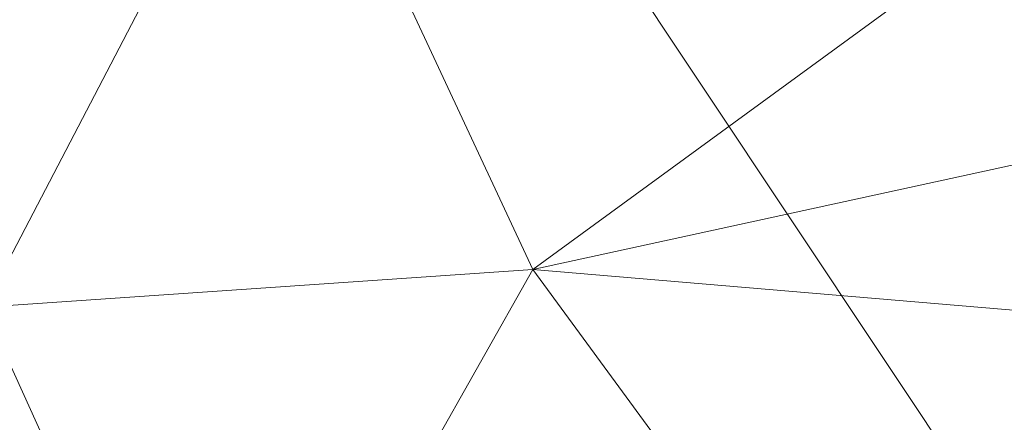
# Model space of a CAD drawing. Units: inches. Extents: x 0 to 204, y 0 to 264.
# Drawn here: x 88 to 90, y 156 to 157 of the extents above; entities that cross this region are included whole.
import ezdxf

# ---------------------------------------------------------------- set-up
doc = ezdxf.new("R2010")
doc.units = ezdxf.units.IN
doc.header["$MEASUREMENT"] = 0
doc.layers.get('0').update_dxf_attribs({"color": 10})

# ---------------------------------------------------------------- blocks, each defined once
blk = doc.blocks.new('VISTA-6-3D')
at = {"lineweight": 18}
mesh = blk.add_polyface(dxfattribs=at)
corners = [(3.25, -9.5817, 21.5), (-3.25, -9.5817, 21.5), (-4.9323, -9.3602, 21.5), (-6.5, -8.7109, 21.5), (-7.8462, -7.6779, 21.5), (-8.8792, -6.3317, 21.5), (-9.5285, -4.764, 21.5), (-9.75, -3.0817, 21.5), (-9.75, 0.1865, 21.5), (-9.562, 1.8554, 21.5), (-9.0073, 3.4406, 21.5), (-8.1137, 4.8626, 21.5), (-6.9262, 6.0502, 21.5), (-5.5041, 6.9437, 21.5), (-3.9189, 7.4984, 21.5), (-2.25, 7.6865, 21.5), (2.25, 7.6865, 21.5), (3.9189, 7.4984, 21.5), (5.5041, 6.9437, 21.5), (6.9262, 6.0502, 21.5), (8.1137, 4.8626, 21.5), (9.0073, 3.4406, 21.5), (9.562, 1.8554, 21.5), (9.75, 0.1865, 21.5), (9.75, -3.0817, 21.5), (9.5285, -4.764, 21.5), (8.8792, -6.3317, 21.5), (7.8462, -7.6779, 21.5), (6.5, -8.7109, 21.5), (4.9323, -9.3602, 21.5)]
mesh.append_faces([[corners[k] for k in face] for face in [(12, 9, 10, 11), (7, 4, 5, 6), (23, 21, 22)]], dxfattribs={"vtx0": -1})
mesh.append_faces([[corners[k] for k in face] for face in [(4, 7, 3), (26, 0, 24, 25)]], dxfattribs={"vtx0": -1, "vtx1": -1})
mesh.append_faces([[corners[k] for k in face] for face in [(21, 23, 16, 19)]], dxfattribs={"vtx0": -1, "vtx1": -1, "vtx2": -1, "vtx3": -1})
mesh.append_faces([[corners[k] for k in face] for face in [(9, 12, 13)]], dxfattribs={"vtx0": -1, "vtx2": -1})
mesh.append_faces([[corners[k] for k in face] for face in [(29, 0, 28)]], dxfattribs={"vtx1": -1})
mesh.append_faces([[corners[k] for k in face] for face in [(8, 9, 15, 1), (7, 8, 1, 3), (23, 24, 0, 16)]], dxfattribs={"vtx1": -1, "vtx2": -1, "vtx3": -1})
mesh.append_faces([[corners[k] for k in face] for face in [(0, 1, 15, 16)]], dxfattribs={"vtx1": -1, "vtx3": -1})
mesh.append_faces([[corners[k] for k in face] for face in [(1, 2, 3), (19, 20, 21)]], dxfattribs={"vtx2": -1})
mesh.append_faces([[corners[k] for k in face] for face in [(13, 14, 15, 9), (26, 27, 28, 0)]], dxfattribs={"vtx2": -1, "vtx3": -1})
mesh.append_faces([[corners[k] for k in face] for face in [(16, 17, 18, 19)]], dxfattribs={"vtx3": -1})
mesh = blk.add_polyface(dxfattribs=at)
corners = [(-3.25, -9.5817, 21.5), (-3.25, -9.4902, 23.2456), (-4.9086, -9.2718, 23.2456), (-6.4543, -8.6316, 23.2456), (-7.7815, -7.6132, 23.2456), (-8.7999, -6.2859, 23.2456), (-9.4402, -4.7403, 23.2456), (-9.6585, -3.0817, 23.2456), (-9.75, -3.0817, 21.5), (-9.5285, -4.764, 21.5), (-8.8792, -6.3317, 21.5), (-7.8462, -7.6779, 21.5), (-6.5, -8.7109, 21.5), (-4.9323, -9.3602, 21.5)]
mesh.append_faces([[corners[k] for k in face] for face in [(9, 6, 8), (11, 4, 10), (5, 10, 4), (12, 4, 11)]], dxfattribs={"vtx0": -1, "vtx1": -1})
mesh.append_faces([[corners[k] for k in face] for face in [(5, 9, 10), (12, 2, 3), (2, 12, 13)]], dxfattribs={"vtx0": -1, "vtx2": -1})
mesh.append_faces([[corners[k] for k in face] for face in [(5, 6, 9), (13, 0, 2), (3, 4, 12)]], dxfattribs={"vtx1": -1, "vtx2": -1})
mesh.append_faces([[corners[k] for k in face] for face in [(6, 7, 8), (0, 1, 2)]], dxfattribs={"vtx2": -1})
mesh = blk.add_polyface(dxfattribs=at)
corners = [(-3.25, -9.4902, 23.2456), (-3.25, -7.7414, 23.6849), (-3.25, -5.96, 23.9638), (-4.3515, -5.7409, 23.9638), (-5.2853, -5.117, 23.9638), (-5.9092, -4.1832, 23.9638), (-6.1283, -3.0817, 23.9638), (-7.9097, -3.0817, 23.6849), (-9.6585, -3.0817, 23.2456), (-9.4402, -4.7403, 23.2456), (-8.7999, -6.2859, 23.2456), (-7.7815, -7.6132, 23.2456), (-6.4543, -8.6316, 23.2456), (-4.9086, -9.2718, 23.2456), (-6.9468, -5.9184, 23.6849), (-5.057, -7.4441, 23.6722), (-8.0258, -5.0599, 23.5743), (-6.4074, -7.1965, 23.5702), (-4.8184, -5.4289, 23.9638), (-5.7813, -6.1661, 23.8092), (-3.25, -8.3244, 23.5384), (-4.2085, -7.9419, 23.6227), (-3.25, -6.8507, 23.8244), (-3.9027, -5.8302, 23.9638), (-4.4201, -6.7008, 23.8397), (-5.1332, -6.5349, 23.8187), (-6.8672, -4.8573, 23.8026), (-5.9985, -3.7344, 23.9638), (-7.4567, -4.0519, 23.7515), (-8.4927, -3.0817, 23.5384), (-5.5972, -4.6501, 23.9638), (-8.4511, -4.1203, 23.5427), (-7.742, -6.5285, 23.4538)]
mesh.append_faces([[corners[k] for k in face] for face in [(23, 22, 2)]], dxfattribs={"vtx0": -1})
mesh.append_faces([[corners[k] for k in face] for face in [(1, 21, 20), (22, 21, 1), (18, 25, 3), (4, 19, 18), (13, 15, 12), (7, 28, 6), (27, 28, 5), (9, 31, 8)]], dxfattribs={"vtx0": -1, "vtx1": -1})
mesh.append_faces([[corners[k] for k in face] for face in [(5, 28, 26), (26, 16, 14), (31, 16, 28), (7, 31, 28), (32, 14, 16), (21, 22, 24), (25, 24, 3), (31, 9, 16), (15, 24, 25), (15, 13, 21), (11, 17, 32), (20, 21, 13), (14, 30, 26), (19, 17, 25), (12, 15, 17), (17, 19, 14), (28, 16, 26), (23, 24, 22), (24, 15, 21), (15, 25, 17), (19, 25, 18), (14, 19, 4), (10, 32, 16), (14, 32, 17)]], dxfattribs={"vtx0": -1, "vtx1": -1, "vtx2": -1})
mesh.append_faces([[corners[k] for k in face] for face in [(32, 10, 11), (17, 11, 12), (28, 27, 6), (14, 4, 30), (31, 29, 8)]], dxfattribs={"vtx0": -1, "vtx2": -1})
mesh.append_faces([[corners[k] for k in face] for face in [(9, 10, 16), (23, 3, 24), (7, 29, 31), (30, 5, 26)]], dxfattribs={"vtx1": -1, "vtx2": -1})
mesh.append_faces([[corners[k] for k in face] for face in [(13, 0, 20)]], dxfattribs={"vtx2": -1})

msp = doc.modelspace()

# ---------------------------------------------------------------- linework, layer by layer
at = {"lineweight": 18, "invisible_edges": 15}
for points in [[(88.41114, 157.2701, 10), (88.46897, 156.27002, 9.875), (88.20425, 157.91845, 9.7999)], [(88.28175, 157.76898, 10.13313), (88.17054, 157.69572, 10.23193), (88.42962, 156.26458, 10.17678)], [(88.28175, 157.76898, 10.13313), (88.46897, 156.27002, 10.125), (88.41114, 157.2701, 10)], [(89.7735, 156.52211, 25.62444), (89.6518, 156.59523, 26.32746), (89.82492, 156.71358, 27.5)], [(89.69234, 156.65866, 27.5), (89.6518, 156.59523, 26.32746), (89.42494, 156.47677, 25.44709)], [(89.89385, 156.48384, 25.54963), (89.7735, 156.52211, 25.62444), (89.9575, 156.65866, 27.5)], [(89.42494, 156.47677, 25.44709), (89.33258, 156.47101, 26.03465), (89.55976, 156.60375, 27.5)], [(89.89385, 156.48384, 25.54963), (90.09009, 156.60375, 27.5), (90.03002, 156.45257, 25.76318)], [(89.42494, 156.47677, 25.44709), (89.6518, 156.59523, 26.32746), (89.54818, 156.45977, 24.92882)], [(89.7735, 156.52211, 25.62444), (89.54818, 156.45977, 24.92882), (89.6518, 156.59523, 26.32746)], [(89.33258, 156.47101, 26.03465), (89.26443, 156.44149, 26.48676), (89.42717, 156.54883, 27.5)], [(90.03002, 156.45257, 25.76318), (90.22267, 156.54883, 27.5), (90.15439, 156.40256, 25.97718)], [(89.54818, 156.45977, 24.92882), (89.7735, 156.52211, 25.62444), (89.62821, 156.43212, 24.6373)], [(89.7735, 156.52211, 25.62444), (89.69784, 156.38139, 24.26267), (89.62821, 156.43212, 24.6373)], [(89.89385, 156.48384, 25.54963), (89.69784, 156.38139, 24.26267), (89.7735, 156.52211, 25.62444)], [(89.26443, 156.44149, 26.48676), (89.12955, 156.29588, 26.07974), (89.29459, 156.49391, 27.5)], [(89.42494, 156.47677, 25.44709), (89.2894, 156.33877, 24.13226), (89.20531, 156.33802, 24.8972)], [(89.42494, 156.47677, 25.44709), (89.20531, 156.33802, 24.8972), (89.33258, 156.47101, 26.03465)], [(89.54818, 156.45977, 24.92882), (89.2894, 156.33877, 24.13226), (89.42494, 156.47677, 25.44709)], [(89.69784, 156.38139, 24.26267), (89.89385, 156.48384, 25.54963), (89.80409, 156.34097, 24.19547)], [(89.80409, 156.34097, 24.19547), (89.89385, 156.48384, 25.54963), (89.9329, 156.32912, 24.55607)], [(89.9329, 156.32912, 24.55607), (89.89385, 156.48384, 25.54963), (90.03002, 156.45257, 25.76318)], [(89.26443, 156.44149, 26.48676), (89.33258, 156.47101, 26.03465), (89.14619, 156.30298, 25.22084)], [(89.20531, 156.33802, 24.8972), (89.14619, 156.30298, 25.22084), (89.33258, 156.47101, 26.03465)], [(89.2894, 156.33877, 24.13226), (89.54818, 156.45977, 24.92882), (89.3158, 156.29393, 23.40108)], [(89.54818, 156.45977, 24.92882), (89.37697, 156.254, 22.81911), (89.3158, 156.29393, 23.40108)], [(89.5415, 156.31958, 23.49466), (89.37697, 156.254, 22.81911), (89.54818, 156.45977, 24.92882)], [(89.62821, 156.43212, 24.6373), (89.5415, 156.31958, 23.49466), (89.54818, 156.45977, 24.92882)], [(89.12955, 156.29588, 26.07974), (89.26443, 156.44149, 26.48676), (89.14619, 156.30298, 25.22084)], [(90.15439, 156.40256, 25.97718), (89.9329, 156.32912, 24.55607), (90.03002, 156.45257, 25.76318)], [(89.5415, 156.31958, 23.49466), (89.62821, 156.43212, 24.6373), (89.69784, 156.38139, 24.26267)], [(89.95835, 156.21078, 23.91879), (89.9329, 156.32912, 24.55607), (90.15439, 156.40256, 25.97718)], [(90.10966, 156.23933, 24.84074), (89.95835, 156.21078, 23.91879), (90.15439, 156.40256, 25.97718)], [(90.10966, 156.23933, 24.84074), (90.15439, 156.40256, 25.97718), (90.26034, 156.32892, 26.1307)], [(89.12955, 156.29588, 26.07974), (89.02628, 156.13273, 25.89527), (89.24091, 156.36431, 27.5)], [(89.69784, 156.38139, 24.26267), (89.66073, 156.26057, 23.17772), (89.5415, 156.31958, 23.49466)], [(89.80409, 156.34097, 24.19547), (89.66073, 156.26057, 23.17772), (89.69784, 156.38139, 24.26267)], [(89.16381, 156.26255, 23.84628), (89.06985, 156.20107, 23.95202), (89.20531, 156.33802, 24.8972)], [(89.14619, 156.30298, 25.22084), (89.20531, 156.33802, 24.8972), (89.06985, 156.20107, 23.95202)], [(89.2894, 156.33877, 24.13226), (89.16641, 156.21196, 22.93493), (89.16381, 156.26255, 23.84628)], [(89.20531, 156.33802, 24.8972), (89.2894, 156.33877, 24.13226), (89.16381, 156.26255, 23.84628)], [(89.3158, 156.29393, 23.40108), (89.16641, 156.21196, 22.93493), (89.2894, 156.33877, 24.13226)], [(89.66073, 156.26057, 23.17772), (89.80409, 156.34097, 24.19547), (89.71977, 156.17753, 22.7244)], [(89.71977, 156.17753, 22.7244), (89.80409, 156.34097, 24.19547), (89.9329, 156.32912, 24.55607)], [(89.81169, 156.1083, 22.62805), (89.71977, 156.17753, 22.7244), (89.9329, 156.32912, 24.55607)], [(89.9329, 156.32912, 24.55607), (89.95835, 156.21078, 23.91879), (89.81169, 156.1083, 22.62805)], [(90.10966, 156.23933, 24.84074), (90.26034, 156.32892, 26.1307), (90.21718, 156.14914, 25.04572)], [(89.43109, 156.18046, 22.08156), (89.37697, 156.254, 22.81911), (89.5415, 156.31958, 23.49466)], [(89.43109, 156.18046, 22.08156), (89.5415, 156.31958, 23.49466), (89.66073, 156.26057, 23.17772)], [(88.92916, 156.04619, 23.07958), (89.14619, 156.30298, 25.22084), (89.06985, 156.20107, 23.95202)], [(89.14619, 156.30298, 25.22084), (88.92916, 156.04619, 23.07958), (88.96586, 156.08224, 24.57196)], [(89.14619, 156.30298, 25.22084), (88.96586, 156.08224, 24.57196), (89.12955, 156.29588, 26.07974)], [(89.02628, 156.13273, 25.89527), (89.12955, 156.29588, 26.07974), (88.96586, 156.08224, 24.57196)], [(89.1966, 156.16191, 22.07205), (89.16641, 156.21196, 22.93493), (89.3158, 156.29393, 23.40108)], [(89.37697, 156.254, 22.81911), (89.1966, 156.16191, 22.07205), (89.3158, 156.29393, 23.40108)], [(88.37833, 156.25748, 10.21651), (88.36876, 155.82155, 10.24985), (88.58965, 155.7319, 10.1761)], [(88.37833, 156.25748, 9.78349), (88.57321, 155.7717, 9.82566), (88.38193, 155.7805, 9.75008)], [(88.49371, 156.27345, 9.9353), (88.62707, 155.93052, 10), (88.57321, 155.7717, 9.82566)], [(88.58965, 155.7319, 10.1761), (88.67151, 155.8081, 10), (88.49371, 156.27345, 10.0647)], [(89.16641, 156.21196, 22.93493), (88.99358, 156.08378, 22.31671), (89.16381, 156.26255, 23.84628)], [(88.99358, 156.08378, 22.31671), (89.06985, 156.20107, 23.95202), (89.16381, 156.26255, 23.84628)], [(89.43109, 156.18046, 22.08156), (89.66073, 156.26057, 23.17772), (89.56975, 156.13966, 21.9832)], [(89.66073, 156.26057, 23.17772), (89.71977, 156.17753, 22.7244), (89.56975, 156.13966, 21.9832)], [(89.25977, 156.12449, 21.49927), (89.1966, 156.16191, 22.07205), (89.37697, 156.254, 22.81911)], [(89.37697, 156.254, 22.81911), (89.43109, 156.18046, 22.08156), (89.25977, 156.12449, 21.49927)], [(88.19042, 156.23148, 9.75852), (88.38193, 155.7805, 9.75008), (88.24466, 155.6344, 9.82326)], [(88.19042, 156.23148, 10.24148), (88.20919, 155.73046, 10.18064), (88.36876, 155.82155, 10.24985)], [(89.02628, 156.13273, 25.89527), (88.97498, 155.98131, 25.88206), (89.18723, 156.23471, 27.5)], [(89.95835, 156.21078, 23.91879), (90.10966, 156.23933, 24.84074), (90.01527, 156.08618, 23.53672)], [(90.10966, 156.23933, 24.84074), (90.21718, 156.14914, 25.04572), (90.01527, 156.08618, 23.53672)], [(88.99358, 156.08378, 22.31671), (89.16641, 156.21196, 22.93493), (89.04722, 156.07898, 21.62758)], [(89.04722, 156.07898, 21.62758), (89.16641, 156.21196, 22.93493), (89.1966, 156.16191, 22.07205)], [(89.95835, 156.21078, 23.91879), (89.88931, 156.03038, 22.55787), (89.81169, 156.1083, 22.62805)], [(90.01527, 156.08618, 23.53672), (89.88931, 156.03038, 22.55787), (89.95835, 156.21078, 23.91879)], [(88.92916, 156.04619, 23.07958), (89.06985, 156.20107, 23.95202), (88.99358, 156.08378, 22.31671)], [(89.43109, 156.18046, 22.08156), (89.3259, 156.04102, 20.67314), (89.25977, 156.12449, 21.49927)], [(89.43109, 156.18046, 22.08156), (89.56975, 156.13966, 21.9832), (89.3259, 156.04102, 20.67314)], [(89.71977, 156.17753, 22.7244), (89.64693, 156.0444, 21.53399), (89.56975, 156.13966, 21.9832)], [(89.64693, 156.0444, 21.53399), (89.71977, 156.17753, 22.7244), (89.81169, 156.1083, 22.62805)], [(89.1966, 156.16191, 22.07205), (89.06777, 156.0345, 20.84491), (89.04722, 156.07898, 21.62758)], [(89.25977, 156.12449, 21.49927), (89.06777, 156.0345, 20.84491), (89.1966, 156.16191, 22.07205)], [(88.84728, 155.85019, 24.00547), (88.97498, 155.98131, 25.88206), (89.02628, 156.13273, 25.89527)], [(88.84728, 155.85019, 24.00547), (89.02628, 156.13273, 25.89527), (88.96586, 156.08224, 24.57196)], [(89.3259, 156.04102, 20.67314), (89.56975, 156.13966, 21.9832), (89.42, 155.99795, 20.47387)], [(89.64693, 156.0444, 21.53399), (89.42, 155.99795, 20.47387), (89.56975, 156.13966, 21.9832)], [(90.08819, 155.98263, 23.52457), (90.01527, 156.08618, 23.53672), (90.21718, 156.14914, 25.04572)], [(90.08819, 155.98263, 23.52457), (90.21718, 156.14914, 25.04572), (90.2144, 155.9639, 24.35081)], [(89.0556, 155.9552, 19.85913), (89.25977, 156.12449, 21.49927), (89.3259, 156.04102, 20.67314)], [(89.06777, 156.0345, 20.84491), (89.25977, 156.12449, 21.49927), (89.0556, 155.9552, 19.85913)], [(88.96258, 155.83123, 25.94152), (89.13107, 156.09915, 27.5), (88.97498, 155.98131, 25.88206)], [(89.75948, 155.97228, 21.57395), (89.64693, 156.0444, 21.53399), (89.81169, 156.1083, 22.62805)], [(89.88931, 156.03038, 22.55787), (89.75948, 155.97228, 21.57395), (89.81169, 156.1083, 22.62805)], [(88.84728, 155.85019, 24.00547), (88.96586, 156.08224, 24.57196), (88.80501, 155.8614, 22.85439)], [(88.92916, 156.04619, 23.07958), (88.80501, 155.8614, 22.85439), (88.96586, 156.08224, 24.57196)], [(88.99358, 156.08378, 22.31671), (88.89333, 155.95177, 20.8234), (88.82392, 155.90708, 21.12504)], [(88.92916, 156.04619, 23.07958), (88.99358, 156.08378, 22.31671), (88.82392, 155.90708, 21.12504)], [(88.89333, 155.95177, 20.8234), (88.99358, 156.08378, 22.31671), (89.04722, 156.07898, 21.62758)], [(88.90777, 155.89368, 19.61778), (88.89333, 155.95177, 20.8234), (89.04722, 156.07898, 21.62758)], [(89.04722, 156.07898, 21.62758), (89.06777, 156.0345, 20.84491), (88.90777, 155.89368, 19.61778)], [(89.93607, 155.92249, 22.29717), (89.88931, 156.03038, 22.55787), (90.01527, 156.08618, 23.53672)], [(90.01527, 156.08618, 23.53672), (90.08819, 155.98263, 23.52457), (89.93607, 155.92249, 22.29717)], [(88.92916, 156.04619, 23.07958), (88.82392, 155.90708, 21.12504), (88.71849, 155.77371, 21.29089)], [(88.71849, 155.77371, 21.29089), (88.80501, 155.8614, 22.85439), (88.92916, 156.04619, 23.07958)], [(89.42, 155.99795, 20.47387), (89.64693, 156.0444, 21.53399), (89.4608, 155.9014, 19.86368)], [(89.64693, 156.0444, 21.53399), (89.55932, 155.84384, 19.87302), (89.4608, 155.9014, 19.86368)], [(89.55932, 155.84384, 19.87302), (89.64693, 156.0444, 21.53399), (89.75948, 155.97228, 21.57395)], [(88.90777, 155.89368, 19.61778), (89.06777, 156.0345, 20.84491), (89.0556, 155.9552, 19.85913)], [(89.0556, 155.9552, 19.85913), (89.3259, 156.04102, 20.67314), (89.14265, 155.89048, 19.09112)], [(89.14265, 155.89048, 19.09112), (89.3259, 156.04102, 20.67314), (89.29362, 155.88859, 19.28717)], [(89.3259, 156.04102, 20.67314), (89.42, 155.99795, 20.47387), (89.29362, 155.88859, 19.28717)], [(89.80855, 155.8116, 21.01745), (89.75948, 155.97228, 21.57395), (89.88931, 156.03038, 22.55787)], [(89.80855, 155.8116, 21.01745), (89.88931, 156.03038, 22.55787), (89.93607, 155.92249, 22.29717)], [(89.29362, 155.88859, 19.28717), (89.42, 155.99795, 20.47387), (89.4608, 155.9014, 19.86368)]]:
    msp.add_3dface(points, dxfattribs=at)

# ---------------------------------------------------------------- block references
msp.add_blockref('VISTA-6-3D', (96.72505, 160.31939))

doc.saveas('drawing.dxf')
